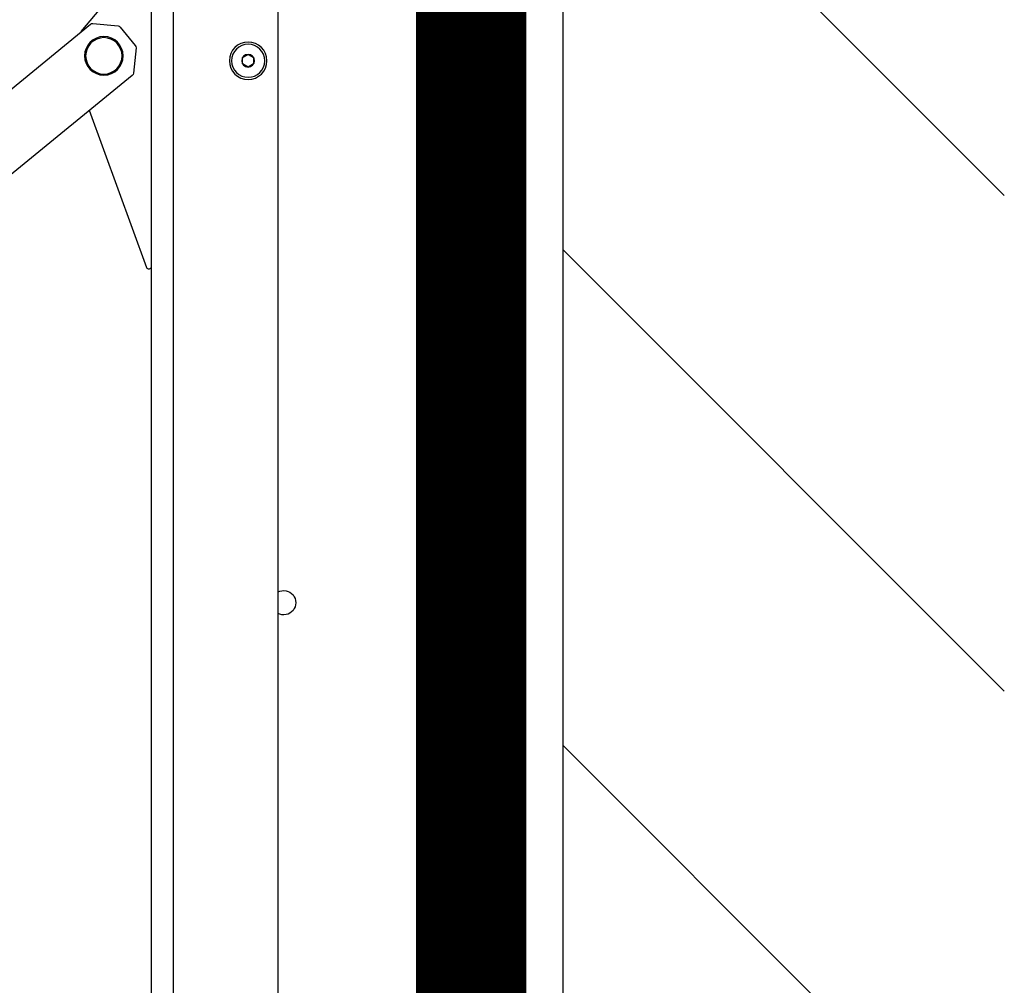
# Model space of a CAD drawing. Units: inches. Extents: x 9116 to 1401065, y -160161 to 48291.
# Drawn here: x 32442 to 33334, y -31937 to -31062 of the extents above; entities that cross this region are included whole.
import ezdxf

# ---------------------------------------------------------------- set-up
doc = ezdxf.new("R2010")
doc.units = ezdxf.units.IN
doc.header["$MEASUREMENT"] = 0
doc.layers.add('01 Nussbaum', color=7, linetype='Continuous')

# ---------------------------------------------------------------- blocks, each defined once
blk = doc.blocks.new('A$C0331425D')
at = {"color": 8, "linetype": 'Continuous', "ltscale": 4.329004}
for p, q in [((46, 2871.32), (46, 4440)), ((231.2, 4046), (231.2, 2146)), ((326.2, 4046), (326.2, 2146)), ((346.2, 4046), (346.2, 2142)), ((56.2, 4021.14), (56.2, 20)), ((68.2, 4016.14), (68.2, 20)), ((409.42, 3847.43), (346.2, 3922.78)), ((398.97, 3854.86), (376.12, 3852.59)), ((374.09, 3851.51), (360.45, 3834.87)), ((512.36, 3763.07), (401.17, 3854.19)), ((359.79, 3832.67), (362.05, 3809.81)), ((258.2, 3826.77), (253.2, 3823.89)), ((253.2, 3823.89), (253.2, 3818.11)), ((263.2, 3823.89), (258.2, 3826.77)), ((263.2, 3818.11), (263.2, 3823.89)), ((253.2, 3818.11), (258.2, 3815.23)), ((258.2, 3815.23), (263.2, 3818.11)), ((363.14, 3807.79), (474.32, 3716.66)), ((35, 3707.5), (35, 3787.5)), ((46, 3787.5), (35, 3787.5)), ((38, 3707.5), (38, 3787.5)), ((41, 3765), (41, 3787.5)), ((38, 3782.5), (35, 3782.5)), ((350.08, 3633.43), (401.96, 3775.97)), ((46, 3770), (38, 3770)), ((39, 3765.71), (38, 3765.71)), ((39, 3765), (39, 3770)), ((46, 3765), (39, 3765)), ((39, 3763), (39, 3732)), ((40, 3764), (46, 3764)), ((41, 3764), (41, 3731)), ((19.5, 3752.5), (20.5, 3753.5)), ((19.5, 3742.5), (19.5, 3752.5)), ((20.5, 3747.5), (20.5, 3753.5)), ((20.5, 3753.5), (27.5, 3753.5)), ((20.5, 3741.5), (20.5, 3747.5)), ((27, 3750.5), (26, 3749.5)), ((26, 3745.5), (26, 3749.5)), ((27, 3744.5), (27, 3750.5)), ((35, 3750.5), (27, 3750.5)), ((27.5, 3753.5), (27.5, 3750.5)), ((27.5, 3753.5), (29.23, 3752.5)), ((29.23, 3752.5), (29.23, 3750.5)), ((29.23, 3752.5), (30.95, 3752.5)), ((30.95, 3752.5), (30.95, 3750.5)), ((31.5, 3755.3), (31.5, 3750.5)), ((31.5, 3755.3), (35, 3755.3)), ((19.5, 3742.5), (20.5, 3741.5)), ((20.5, 3741.5), (27.5, 3741.5)), ((27, 3744.5), (26, 3745.5)), ((35, 3744.5), (27, 3744.5)), ((27.5, 3741.5), (27.5, 3744.5)), ((27.5, 3741.5), (29.23, 3742.5)), ((29.23, 3742.5), (29.23, 3744.5)), ((29.23, 3742.5), (30.95, 3742.5)), ((30.95, 3742.5), (30.95, 3744.5)), ((31.5, 3739.7), (31.5, 3744.5)), ((31.5, 3739.7), (35, 3739.7)), ((39, 3725), (39, 3730.05)), ((46, 3730), (39, 3730)), ((40, 3731), (46, 3731)), ((41, 3707.5), (41, 3730)), ((39, 3729.29), (38, 3729.29)), ((46, 3725), (38, 3725)), ((38, 3712.5), (35, 3712.5)), ((46, 3707.5), (35, 3707.5)), ((35, 3612.5), (35, 3692.5)), ((46, 3692.5), (35, 3692.5)), ((38, 3687.5), (35, 3687.5)), ((38, 3612.5), (38, 3692.5)), ((41, 3670), (41, 3692.5)), ((46, 3675), (38, 3675)), ((39, 3670.71), (38, 3670.71)), ((39, 3670), (39, 3675)), ((46, 3670), (39, 3670)), ((39, 3668), (39, 3637)), ((40, 3669), (46, 3669)), ((41, 3669), (41, 3636)), ((19.5, 3657.5), (20.5, 3658.5)), ((20.5, 3652.5), (20.5, 3658.5)), ((20.5, 3658.5), (27.5, 3658.5)), ((27.5, 3658.5), (27.5, 3655.5)), ((27.5, 3658.5), (29.23, 3657.5)), ((31.5, 3660.3), (31.5, 3655.5)), ((31.5, 3660.3), (35, 3660.3)), ((19.5, 3647.5), (19.5, 3657.5)), ((20.5, 3646.5), (20.5, 3652.5)), ((27, 3655.5), (26, 3654.5)), ((26, 3650.5), (26, 3654.5)), ((27, 3649.5), (26, 3650.5)), ((27, 3649.5), (27, 3655.5)), ((35, 3655.5), (27, 3655.5)), ((35, 3649.5), (27, 3649.5)), ((27.5, 3646.5), (27.5, 3649.5)), ((29.23, 3657.5), (29.23, 3655.5)), ((29.23, 3657.5), (30.95, 3657.5)), ((29.23, 3647.5), (29.23, 3649.5)), ((30.95, 3657.5), (30.95, 3655.5)), ((30.95, 3647.5), (30.95, 3649.5)), ((31.5, 3644.7), (31.5, 3649.5)), ((19.5, 3647.5), (20.5, 3646.5)), ((20.5, 3646.5), (27.5, 3646.5)), ((27.5, 3646.5), (29.23, 3647.5)), ((29.23, 3647.5), (30.95, 3647.5)), ((31.5, 3644.7), (35, 3644.7)), ((39, 3634.29), (38, 3634.29)), ((39, 3630), (39, 3635.05)), ((46, 3635), (39, 3635)), ((40, 3636), (46, 3636)), ((41, 3612.5), (41, 3635)), ((46, 3630), (38, 3630)), ((38, 3617.5), (35, 3617.5)), ((46, 3612.5), (35, 3612.5))]:
    blk.add_line(p, q, dxfattribs=at)
for centre, radius in [((258.2, 3821), 17), ((388.93, 3825.44), 17.5), ((388.93, 3825.44), 16.5), ((258.2, 3821), 15), ((258.2, 3821), 5.77)]:
    blk.add_circle(centre, radius, dxfattribs=at)
for centre, radius, start, end in [((399.27, 3851.87), 3, 50.66231, 95.66231), ((376.41, 3849.61), 3, 95.66231, 140.66231), ((362.77, 3832.97), 3, 140.66231, 185.66231), ((365.04, 3810.11), 3, 185.66231, 230.66231), ((39, 3764), 1, 90, 180), ((40, 3763), 1, 90, 180), ((30.95, 3753.05), 0.555, 270, 0), ((30.95, 3741.95), 0.555, 0, 90), ((39, 3731), 1, 180, 270), ((40, 3732), 1, 180, 270), ((39, 3669), 1, 90, 180), ((40, 3668), 1, 90, 180), ((30.95, 3658.05), 0.555, 270, 0), ((30.95, 3646.95), 0.555, 0, 90), ((39, 3636), 1, 180, 270), ((40, 3637), 1, 180, 270), ((348.2, 3634.12), 2, 180, 340), ((226, 3330), 11, 61.78649, 298.21351)]:
    blk.add_arc(centre, radius, start, end, dxfattribs=at)

msp = doc.modelspace()

# ---------------------------------------------------------------- hatches: boundary and pattern name
at = {"layer": '01 Nussbaum', "linetype": 'Continuous', "ltscale": 100}
h = msp.add_hatch(dxfattribs=at)
h.set_pattern_fill('BOUNDHATCH', color=256, scale=100, style=0, pattern_type=2)
h.set_pattern_definition([(135, (-468359.33, -257377.72), (224.5064, 224.5064), [])])
h.paths.add_polyline_path([(32934.47, -30125.21), (32934.47, -34920.24), (25325.11, -34920.24), (25325.11, -34920.24), (25325.11, -35320.24), (33334.47, -35320.24), (33334.47, -30125.21)], flags=0)

# ---------------------------------------------------------------- linework, layer by layer
at = {"layer": '01 Nussbaum', "lineweight": 0, "ltscale": 4.329004}
msp.add_line((32934.47, -34920.24), (32934.47, -30125.21), dxfattribs=at)
at = {"layer": '01 Nussbaum', "linetype": 'Continuous', "lineweight": 30}
for points in [[(32934.47, -30125.21), (32934.47, -34920.24), (25325.11, -34920.24)], [(32934.47, -30125.21), (32934.47, -34920.24)]]:
    msp.add_lwpolyline(points, dxfattribs=at)
at = {"layer": '01 Nussbaum', "color": 254, "ltscale": 100, "true_color": 0xcbd0cc, "const_width": 100}
msp.add_lwpolyline([(32851.27, -34422.9), (32851.27, -30301.45), (25125.06, -30301.45)], dxfattribs=at)

# ---------------------------------------------------------------- block references
at = {"layer": '01 Nussbaum', "ltscale": 100, "xscale": -1}
msp.add_blockref('A$C0331425D', (32907.47, -34920.24), dxfattribs=at)

doc.saveas('drawing.dxf')
